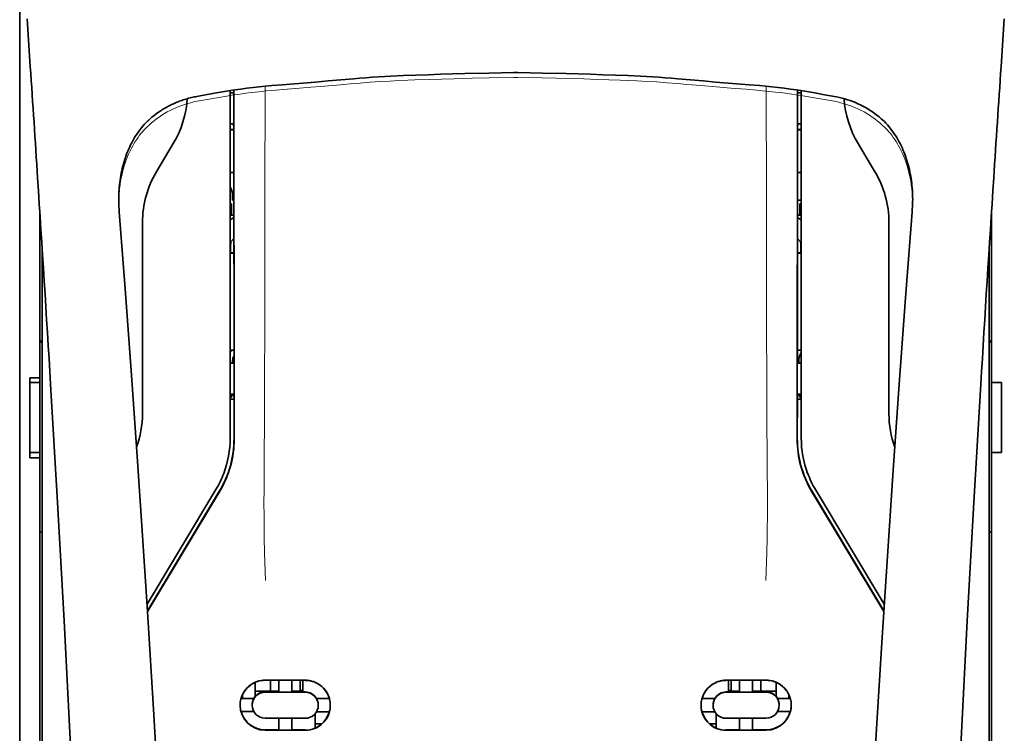
# Model space of a CAD drawing. Units: millimetres. Extents: x -3346 to 13264, y 2871 to 5410.
# Drawn here: x 2175 to 2272, y 4447 to 4518 of the extents above; entities that cross this region are included whole.
import ezdxf

# ---------------------------------------------------------------- set-up
doc = ezdxf.new("R2010")
doc.units = ezdxf.units.MM

msp = doc.modelspace()

# ---------------------------------------------------------------- linework, layer by layer
at = {"color": 5, "lineweight": 13}
for p, q in [((2174.549, 4580.828), (2174.549, 4452.958)), ((2176.782, 4452.284), (2176.782, 4495.069)), ((2270.562, 4452.284), (2270.562, 4495.069))]:
    msp.add_line(p, q, dxfattribs=at)
at = {"color": 5, "lineweight": 35}
for p, q in [((2174.549, 4580.798), (2174.549, 4452.928)), ((2176.782, 4452.271), (2176.782, 4495.069)), ((2270.562, 4452.271), (2270.562, 4495.069))]:
    msp.add_line(p, q, dxfattribs=at)
at = {"color": 5, "lineweight": 35, "ltscale": 0.059712}
msp.add_line((2175.279, 4517.904), (2175.599, 4513.174), dxfattribs=at)
at = {"color": 5, "lineweight": 13, "ltscale": 0.058879}
msp.add_line((2175.283, 4517.816), (2175.599, 4513.152), dxfattribs=at)
at = {"color": 5, "lineweight": 35, "ltscale": 0.059729}
msp.add_line((2272.065, 4517.904), (2271.744, 4513.173), dxfattribs=at)
at = {"color": 5, "lineweight": 13, "ltscale": 0.058896}
msp.add_line((2272.061, 4517.816), (2271.745, 4513.151), dxfattribs=at)
at = {"color": 5, "lineweight": 35, "ltscale": 0.002649}
for p, q in [((2223.653, 4512.58), (2223.442, 4512.578)), ((2223.901, 4512.578), (2223.691, 4512.58))]:
    msp.add_line(p, q, dxfattribs=at)
at = {"color": 5, "lineweight": 13, "ltscale": 0.00257}
for p, q in [((2223.649, 4512.101), (2223.445, 4512.099)), ((2223.898, 4512.099), (2223.694, 4512.101))]:
    msp.add_line(p, q, dxfattribs=at)
at = {"color": 5, "lineweight": 13, "ltscale": 0.000567}
msp.add_line((2223.649, 4512.101), (2223.694, 4512.101), dxfattribs=at)
at = {"color": 5, "lineweight": 35, "ltscale": 0.000484}
msp.add_line((2223.653, 4512.58), (2223.691, 4512.58), dxfattribs=at)
at = {"color": 5, "lineweight": 13, "ltscale": 0.027018}
msp.add_line((2198.862, 4511.223), (2198.862, 4509.078), dxfattribs=at)
at = {"color": 5, "lineweight": 13, "ltscale": 0.027015}
msp.add_line((2248.482, 4511.222), (2248.482, 4509.078), dxfattribs=at)
at = {"color": 5, "lineweight": 35, "ltscale": 0.012912}
msp.add_line((2192.101, 4510.211), (2193.11, 4510.391), dxfattribs=at)
at = {"color": 5, "lineweight": 35, "ltscale": 0.011942}
msp.add_line((2193.11, 4510.391), (2194.043, 4510.558), dxfattribs=at)
at = {"color": 5, "lineweight": 35, "ltscale": 0.433455}
msp.add_line((2195.389, 4510.784), (2195.389, 4476.372), dxfattribs=at)
at = {"color": 5, "lineweight": 13, "ltscale": 0.433329}
msp.add_line((2195.389, 4510.784), (2195.389, 4476.382), dxfattribs=at)
at = {"color": 5, "lineweight": 35, "ltscale": 0.001217}
for p, q in [((2195.486, 4510.585), (2195.389, 4510.585)), ((2251.858, 4510.585), (2251.955, 4510.585)), ((2195.389, 4507.505), (2195.486, 4507.505)), ((2251.955, 4507.505), (2251.858, 4507.505)), ((2195.486, 4483.798), (2195.389, 4483.798)), ((2251.858, 4483.798), (2251.955, 4483.798)), ((2195.389, 4480.711), (2195.486, 4480.711)), ((2251.955, 4480.711), (2251.858, 4480.711))]:
    msp.add_line(p, q, dxfattribs=at)
at = {"color": 5, "lineweight": 35, "ltscale": 0.002631}
for p, q in [((2195.695, 4510.585), (2195.486, 4510.585)), ((2251.649, 4510.585), (2251.858, 4510.585)), ((2195.695, 4483.797), (2195.486, 4483.798)), ((2251.649, 4483.797), (2251.858, 4483.798))]:
    msp.add_line(p, q, dxfattribs=at)
at = {"color": 5, "lineweight": 35, "ltscale": 0.000889}
for p, q in [((2195.76, 4510.611), (2195.695, 4510.585)), ((2251.583, 4510.611), (2251.649, 4510.585))]:
    msp.add_line(p, q, dxfattribs=at)
at = {"color": 5, "lineweight": 35, "ltscale": 0.002888}
msp.add_line((2195.76, 4510.611), (2195.76, 4510.84), dxfattribs=at)
at = {"color": 5, "lineweight": 35, "ltscale": 0.435317}
msp.add_line((2195.793, 4476.282), (2195.774, 4510.842), dxfattribs=at)
at = {"color": 5, "lineweight": 35, "ltscale": 0.435316}
msp.add_line((2251.551, 4476.282), (2251.57, 4510.842), dxfattribs=at)
at = {"color": 5, "lineweight": 35, "ltscale": 0.002887}
msp.add_line((2251.583, 4510.611), (2251.584, 4510.84), dxfattribs=at)
at = {"color": 5, "lineweight": 35, "ltscale": 0.433453}
msp.add_line((2251.955, 4476.372), (2251.955, 4510.784), dxfattribs=at)
at = {"color": 5, "lineweight": 13, "ltscale": 0.433327}
msp.add_line((2251.955, 4476.382), (2251.955, 4510.784), dxfattribs=at)
at = {"color": 5, "lineweight": 35, "ltscale": 0.012414}
msp.add_line((2253.3, 4510.558), (2254.271, 4510.385), dxfattribs=at)
at = {"color": 5, "lineweight": 35, "ltscale": 0.01244}
msp.add_line((2254.271, 4510.385), (2255.243, 4510.211), dxfattribs=at)
at = {"color": 5, "lineweight": 13, "ltscale": 0.012912}
msp.add_line((2192.119, 4509.73), (2193.128, 4509.91), dxfattribs=at)
at = {"color": 5, "lineweight": 13, "ltscale": 0.011966}
msp.add_line((2193.128, 4509.91), (2194.063, 4510.078), dxfattribs=at)
at = {"color": 5, "lineweight": 13, "ltscale": 0.012438}
msp.add_line((2253.28, 4510.077), (2254.252, 4509.904), dxfattribs=at)
at = {"color": 5, "lineweight": 13, "ltscale": 0.01244}
msp.add_line((2254.252, 4509.904), (2255.225, 4509.73), dxfattribs=at)
at = {"color": 5, "lineweight": 35, "ltscale": 0.003832}
msp.add_line((2195.695, 4507.498), (2195.762, 4507.202), dxfattribs=at)
at = {"color": 5, "lineweight": 35, "ltscale": 0.294803}
for p, q in [((2195.775, 4483.797), (2195.762, 4507.202)), ((2251.569, 4483.797), (2251.582, 4507.202))]:
    msp.add_line(p, q, dxfattribs=at)
at = {"color": 5, "lineweight": 35, "ltscale": 0.003831}
msp.add_line((2251.649, 4507.498), (2251.582, 4507.202), dxfattribs=at)
at = {"color": 5, "lineweight": 35, "ltscale": 0.004696}
for p, q in [((2195.389, 4506.948), (2195.762, 4506.947)), ((2251.955, 4506.948), (2251.582, 4506.947))]:
    msp.add_line(p, q, dxfattribs=at)
at = {"color": 5, "lineweight": 35, "ltscale": 0.004697}
for p, q in [((2195.389, 4506.92), (2195.762, 4506.92)), ((2251.955, 4506.92), (2251.582, 4506.92))]:
    msp.add_line(p, q, dxfattribs=at)
at = {"color": 5, "lineweight": 35, "ltscale": 0.040069}
msp.add_line((2188.12, 4502.811), (2189.757, 4505.539), dxfattribs=at)
at = {"color": 5, "lineweight": 35, "ltscale": 0.009106}
msp.add_line((2257.958, 4504.919), (2257.586, 4505.539), dxfattribs=at)
at = {"color": 5, "lineweight": 35, "ltscale": 0.030963}
msp.add_line((2259.224, 4502.811), (2257.958, 4504.919), dxfattribs=at)
at = {"color": 5, "lineweight": 35, "ltscale": 0.004725}
for p, q in [((2195.764, 4502.67), (2195.389, 4502.671)), ((2251.579, 4502.67), (2251.955, 4502.671))]:
    msp.add_line(p, q, dxfattribs=at)
at = {"color": 5, "lineweight": 35, "ltscale": 0.006235}
msp.add_line((2195.638, 4499.925), (2195.638, 4500.42), dxfattribs=at)
at = {"color": 5, "lineweight": 35, "ltscale": 0.000285}
msp.add_line((2184.367, 4499.492), (2184.365, 4499.514), dxfattribs=at)
at = {"color": 5, "lineweight": 35, "ltscale": 0.002692}
msp.add_line((2184.378, 4499.278), (2184.367, 4499.492), dxfattribs=at)
at = {"color": 5, "lineweight": 35, "ltscale": 0.001875}
for p, q in [((2195.389, 4499.578), (2195.538, 4499.578)), ((2251.806, 4499.578), (2251.955, 4499.578)), ((2195.389, 4480.42), (2195.538, 4480.42)), ((2251.806, 4480.42), (2251.955, 4480.42))]:
    msp.add_line(p, q, dxfattribs=at)
at = {"color": 5, "lineweight": 35, "ltscale": 0.013979}
for p, q in [((2195.538, 4498.468), (2195.538, 4499.578)), ((2251.806, 4498.468), (2251.806, 4499.578))]:
    msp.add_line(p, q, dxfattribs=at)
at = {"color": 5, "lineweight": 35, "ltscale": 0.001613}
msp.add_line((2195.638, 4499.925), (2195.766, 4499.925), dxfattribs=at)
at = {"color": 5, "lineweight": 35, "ltscale": 0.004747}
msp.add_line((2251.578, 4499.925), (2251.955, 4499.925), dxfattribs=at)
at = {"color": 5, "lineweight": 35, "ltscale": 0.00268}
msp.add_line((2262.966, 4499.279), (2262.977, 4499.492), dxfattribs=at)
at = {"color": 5, "lineweight": 35, "ltscale": 0.000295}
msp.add_line((2262.977, 4499.492), (2262.978, 4499.515), dxfattribs=at)
at = {"color": 5, "lineweight": 35, "ltscale": 0.209132}
msp.add_line((2176.534, 4498.959), (2176.534, 4482.356), dxfattribs=at)
at = {"color": 5, "lineweight": 35, "ltscale": 0.000412}
for p, q in [((2184.393, 4499.058), (2184.39, 4499.09)), ((2262.951, 4499.058), (2262.953, 4499.09))]:
    msp.add_line(p, q, dxfattribs=at)
at = {"color": 5, "lineweight": 35, "ltscale": 0.003309}
msp.add_line((2184.413, 4498.796), (2184.393, 4499.058), dxfattribs=at)
at = {"color": 5, "lineweight": 13, "ltscale": 0.003276}
msp.add_line((2184.413, 4498.786), (2184.393, 4499.045), dxfattribs=at)
at = {"color": 5, "lineweight": 35, "ltscale": 0.004756}
msp.add_line((2195.767, 4498.468), (2195.389, 4498.468), dxfattribs=at)
at = {"color": 5, "lineweight": 35, "ltscale": 0.004755}
msp.add_line((2251.954, 4498.468), (2251.577, 4498.468), dxfattribs=at)
at = {"color": 5, "lineweight": 35, "ltscale": 0.003318}
msp.add_line((2262.951, 4499.058), (2262.931, 4498.795), dxfattribs=at)
at = {"color": 5, "lineweight": 13, "ltscale": 0.003286}
msp.add_line((2262.951, 4499.045), (2262.931, 4498.785), dxfattribs=at)
at = {"color": 5, "lineweight": 35, "ltscale": 0.215025}
msp.add_line((2270.81, 4498.959), (2270.81, 4481.889), dxfattribs=at)
at = {"color": 5, "lineweight": 35, "ltscale": 0.238184}
for p, q in [((2186.706, 4497.704), (2186.706, 4478.795)), ((2260.638, 4497.704), (2260.638, 4478.795))]:
    msp.add_line(p, q, dxfattribs=at)
at = {"color": 5, "lineweight": 35, "ltscale": 0.000194}
for p, q in [((2195.389, 4497.981), (2195.405, 4497.981)), ((2251.955, 4497.981), (2251.939, 4497.981))]:
    msp.add_line(p, q, dxfattribs=at)
at = {"color": 5, "lineweight": 35, "ltscale": 0.041289}
for p, q in [((2195.405, 4497.981), (2195.399, 4494.703)), ((2251.939, 4497.981), (2251.944, 4494.703))]:
    msp.add_line(p, q, dxfattribs=at)
at = {"color": 5, "lineweight": 35, "ltscale": 0.005544}
for p, q in [((2195.767, 4498.23), (2195.405, 4497.981)), ((2251.577, 4498.23), (2251.939, 4497.981))]:
    msp.add_line(p, q, dxfattribs=at)
at = {"color": 5, "lineweight": 35, "ltscale": 0.0062}
msp.add_line((2260.638, 4498.197), (2260.638, 4497.704), dxfattribs=at)
at = {"color": 5, "lineweight": 35, "ltscale": 0.002653}
for p, q in [((2176.683, 4496.63), (2176.534, 4496.481)), ((2270.661, 4496.63), (2270.81, 4496.481))]:
    msp.add_line(p, q, dxfattribs=at)
at = {"color": 5, "lineweight": 35, "ltscale": 0.005705}
for p, q in [((2195.768, 4496.128), (2195.453, 4495.803)), ((2251.576, 4496.128), (2251.89, 4495.803))]:
    msp.add_line(p, q, dxfattribs=at)
at = {"color": 5, "lineweight": 35, "ltscale": 0.000618}
for p, q in [((2195.44, 4494.73), (2195.399, 4494.703)), ((2251.904, 4494.73), (2251.944, 4494.703))]:
    msp.add_line(p, q, dxfattribs=at)
at = {"color": 5, "lineweight": 35, "ltscale": 0.004654}
for p, q in [((2195.769, 4494.702), (2195.399, 4494.703)), ((2251.575, 4494.702), (2251.944, 4494.703))]:
    msp.add_line(p, q, dxfattribs=at)
at = {"color": 5, "lineweight": 35, "ltscale": 0.007536}
for p, q in [((2195.441, 4495.329), (2195.44, 4494.73)), ((2251.903, 4495.329), (2251.904, 4494.73))]:
    msp.add_line(p, q, dxfattribs=at)
at = {"color": 5, "lineweight": 35, "ltscale": 0.004145}
for p, q in [((2195.769, 4494.73), (2195.44, 4494.73)), ((2251.575, 4494.73), (2251.904, 4494.73))]:
    msp.add_line(p, q, dxfattribs=at)
at = {"color": 5, "lineweight": 35, "ltscale": 0.004419}
for p, q in [((2176.782, 4485.813), (2176.534, 4486.061)), ((2270.562, 4485.813), (2270.81, 4486.061))]:
    msp.add_line(p, q, dxfattribs=at)
at = {"color": 5, "lineweight": 35, "ltscale": 0.004847}
for p, q in [((2195.774, 4485.067), (2195.389, 4485.068)), ((2251.57, 4485.067), (2251.955, 4485.068))]:
    msp.add_line(p, q, dxfattribs=at)
at = {"color": 5, "lineweight": 35, "ltscale": 0.002956}
for p, q in [((2195.638, 4483.797), (2195.638, 4484.032)), ((2251.706, 4483.797), (2251.706, 4484.032))]:
    msp.add_line(p, q, dxfattribs=at)
at = {"color": 5, "lineweight": 35, "ltscale": 0.001011}
for p, q in [((2195.775, 4483.797), (2195.695, 4483.797)), ((2251.569, 4483.797), (2251.649, 4483.797))]:
    msp.add_line(p, q, dxfattribs=at)
at = {"color": 5, "lineweight": 35, "ltscale": 0.0125}
for p, q in [((2175.542, 4482.356), (2176.534, 4482.356)), ((2175.542, 4481.889), (2176.534, 4481.889)), ((2270.81, 4481.889), (2271.802, 4481.889)), ((2176.534, 4474.942), (2175.542, 4474.942)), ((2176.534, 4474.414), (2175.542, 4474.414)), ((2270.81, 4474.942), (2271.802, 4474.942))]:
    msp.add_line(p, q, dxfattribs=at)
at = {"color": 5, "lineweight": 35, "ltscale": 0.005893}
for p, q in [((2175.542, 4481.889), (2175.542, 4482.356)), ((2176.534, 4482.356), (2176.534, 4481.889))]:
    msp.add_line(p, q, dxfattribs=at)
at = {"color": 5, "lineweight": 35, "ltscale": 0.0875}
for p, q in [((2175.542, 4474.942), (2175.542, 4481.889)), ((2271.802, 4474.942), (2271.802, 4481.889))]:
    msp.add_line(p, q, dxfattribs=at)
at = {"color": 5, "lineweight": 35, "ltscale": 0.08854}
msp.add_line((2176.534, 4481.889), (2176.534, 4474.859), dxfattribs=at)
at = {"color": 5, "lineweight": 35, "ltscale": 0.087501}
msp.add_line((2270.81, 4474.942), (2270.81, 4481.889), dxfattribs=at)
at = {"color": 5, "lineweight": 35, "ltscale": 0.004881}
for p, q in [((2195.389, 4480.227), (2195.777, 4480.227)), ((2251.567, 4480.227), (2251.955, 4480.227))]:
    msp.add_line(p, q, dxfattribs=at)
at = {"color": 5, "lineweight": 35, "ltscale": 0.003671}
for p, q in [((2195.538, 4480.42), (2195.538, 4480.711)), ((2251.806, 4480.42), (2251.806, 4480.711))]:
    msp.add_line(p, q, dxfattribs=at)
at = {"color": 5, "lineweight": 35, "ltscale": 0.004263}
msp.add_line((2195.695, 4480.705), (2195.777, 4480.377), dxfattribs=at)
at = {"color": 5, "lineweight": 35, "ltscale": 0.051167}
for p, q in [((2195.779, 4476.314), (2195.777, 4480.377)), ((2251.565, 4476.314), (2251.567, 4480.377))]:
    msp.add_line(p, q, dxfattribs=at)
at = {"color": 5, "lineweight": 35, "ltscale": 0.004262}
msp.add_line((2251.649, 4480.705), (2251.567, 4480.377), dxfattribs=at)
at = {"color": 5, "lineweight": 35, "ltscale": 0.006653}
for p, q in [((2175.542, 4474.942), (2175.542, 4474.414)), ((2176.534, 4474.414), (2176.534, 4474.942))]:
    msp.add_line(p, q, dxfattribs=at)
at = {"color": 5, "lineweight": 35, "ltscale": 0.270264}
msp.add_line((2176.534, 4474.414), (2176.534, 4452.958), dxfattribs=at)
at = {"color": 5, "lineweight": 35, "ltscale": 0.276917}
msp.add_line((2270.81, 4474.942), (2270.81, 4452.958), dxfattribs=at)
at = {"color": 5, "lineweight": 13, "ltscale": 0.000337}
msp.add_line((2195.389, 4473.621), (2195.389, 4473.647), dxfattribs=at)
at = {"color": 5, "lineweight": 13, "ltscale": 0.000344}
msp.add_line((2251.955, 4473.62), (2251.955, 4473.647), dxfattribs=at)
at = {"color": 5, "lineweight": 35, "ltscale": 0.166604}
for p, q in [((2193.975, 4471.264), (2187.168, 4459.924)), ((2260.176, 4459.924), (2253.369, 4471.264))]:
    msp.add_line(p, q, dxfattribs=at)
at = {"color": 5, "lineweight": 13, "ltscale": 0.166577}
for p, q in [((2193.974, 4471.259), (2187.168, 4459.92)), ((2260.176, 4459.92), (2253.37, 4471.259))]:
    msp.add_line(p, q, dxfattribs=at)
at = {"color": 5, "lineweight": 35, "ltscale": 0.174762}
for p, q in [((2194.352, 4471.155), (2187.21, 4459.26)), ((2252.992, 4471.155), (2260.134, 4459.26))]:
    msp.add_line(p, q, dxfattribs=at)
at = {"color": 5, "lineweight": 35, "ltscale": 0.175029}
for p, q in [((2194.366, 4471.124), (2187.213, 4459.21)), ((2252.978, 4471.124), (2260.131, 4459.21))]:
    msp.add_line(p, q, dxfattribs=at)
at = {"color": 5, "lineweight": 35, "ltscale": 0.003125}
for p, q in [((2176.534, 4467.053), (2176.782, 4467.053)), ((2270.562, 4467.053), (2270.81, 4467.053)), ((2202.584, 4451.356), (2202.336, 4451.356)), ((2245.008, 4451.356), (2244.76, 4451.356))]:
    msp.add_line(p, q, dxfattribs=at)
at = {"color": 5, "lineweight": 13, "ltscale": 0.142362}
msp.add_line((2174.549, 4441.655), (2174.549, 4452.958), dxfattribs=at)
at = {"color": 5, "lineweight": 35, "ltscale": 0.138616}
msp.add_line((2174.549, 4452.928), (2174.549, 4441.923), dxfattribs=at)
at = {"color": 5, "lineweight": 35, "ltscale": 0.142362}
for p, q in [((2176.534, 4452.958), (2176.534, 4441.655)), ((2270.81, 4441.655), (2270.81, 4452.958))]:
    msp.add_line(p, q, dxfattribs=at)
at = {"color": 5, "lineweight": 13, "ltscale": 0.196584}
for p, q in [((2176.782, 4436.678), (2176.782, 4452.284)), ((2270.562, 4436.678), (2270.562, 4452.284))]:
    msp.add_line(p, q, dxfattribs=at)
at = {"color": 5, "lineweight": 35, "ltscale": 0.194391}
for p, q in [((2176.782, 4436.839), (2176.782, 4452.271)), ((2270.562, 4436.839), (2270.562, 4452.271))]:
    msp.add_line(p, q, dxfattribs=at)
at = {"color": 5, "lineweight": 35, "ltscale": 0.01736}
msp.add_line((2197.87, 4450.797), (2197.87, 4452.176), dxfattribs=at)
at = {"color": 5, "lineweight": 35, "ltscale": 0.05}
for p, q in [((2198.863, 4452.392), (2202.832, 4452.386)), ((2248.481, 4452.392), (2244.512, 4452.386)), ((2202.832, 4451.194), (2198.863, 4451.2)), ((2244.512, 4451.194), (2248.481, 4451.2)), ((2198.863, 4448.622), (2202.832, 4448.616)), ((2248.481, 4448.622), (2244.512, 4448.616)), ((2198.863, 4447.435), (2202.832, 4447.428)), ((2248.481, 4447.435), (2244.512, 4447.428))]:
    msp.add_line(p, q, dxfattribs=at)
at = {"color": 5, "lineweight": 35, "ltscale": 0.016867}
for p, q in [((2198.863, 4452.381), (2200.202, 4452.379)), ((2248.481, 4452.381), (2247.142, 4452.379))]:
    msp.add_line(p, q, dxfattribs=at)
at = {"color": 5, "lineweight": 35, "ltscale": 0.013689}
for p, q in [((2199.379, 4452.38), (2199.379, 4451.294)), ((2247.965, 4452.38), (2247.965, 4451.294))]:
    msp.add_line(p, q, dxfattribs=at)
at = {"color": 5, "lineweight": 35, "ltscale": 0.005738}
for p, q in [((2200.202, 4452.39), (2200.202, 4451.934)), ((2247.141, 4452.39), (2247.141, 4451.934))]:
    msp.add_line(p, q, dxfattribs=at)
at = {"color": 5, "lineweight": 35, "ltscale": 0.009099}
for p, q in [((2200.202, 4451.212), (2200.202, 4451.934)), ((2201.492, 4451.21), (2201.492, 4451.932)), ((2245.851, 4451.21), (2245.851, 4451.932)), ((2247.141, 4451.212), (2247.141, 4451.934))]:
    msp.add_line(p, q, dxfattribs=at)
at = {"color": 5, "lineweight": 35, "ltscale": 0.005739}
for p, q in [((2201.492, 4452.388), (2201.492, 4451.932)), ((2245.851, 4452.388), (2245.851, 4451.932))]:
    msp.add_line(p, q, dxfattribs=at)
at = {"color": 5, "lineweight": 35, "ltscale": 0.016883}
for p, q in [((2201.492, 4452.377), (2202.832, 4452.375)), ((2245.852, 4452.377), (2244.512, 4452.375))]:
    msp.add_line(p, q, dxfattribs=at)
at = {"color": 5, "lineweight": 35, "ltscale": 0.01363}
for p, q in [((2202.336, 4452.376), (2202.336, 4451.294)), ((2245.008, 4452.376), (2245.008, 4451.294))]:
    msp.add_line(p, q, dxfattribs=at)
at = {"color": 5, "lineweight": 35, "ltscale": 0.014525}
for p, q in [((2202.584, 4452.375), (2202.584, 4451.222)), ((2244.76, 4452.375), (2244.76, 4451.222))]:
    msp.add_line(p, q, dxfattribs=at)
at = {"color": 5, "lineweight": 35, "ltscale": 0.006858}
msp.add_line((2249.474, 4451.631), (2249.474, 4452.176), dxfattribs=at)
at = {"color": 5, "lineweight": 35, "ltscale": 0.007621}
msp.add_line((2249.474, 4451.631), (2249.474, 4451.026), dxfattribs=at)
at = {"color": 5, "lineweight": 35, "ltscale": 0.005011}
for p, q in [((2196.63, 4450.587), (2196.63, 4450.985)), ((2250.714, 4450.587), (2250.714, 4450.985))]:
    msp.add_line(p, q, dxfattribs=at)
at = {"color": 5, "lineweight": 35, "ltscale": 0.00625}
for p, q in [((2197.87, 4451.294), (2198.366, 4451.294)), ((2248.977, 4451.294), (2249.474, 4451.294))]:
    msp.add_line(p, q, dxfattribs=at)
at = {"color": 5, "lineweight": 35, "ltscale": 0.000416}
msp.add_line((2197.87, 4450.797), (2197.871, 4450.764), dxfattribs=at)
at = {"color": 5, "lineweight": 35, "ltscale": 0.012758}
for p, q in [((2199.379, 4451.294), (2198.366, 4451.294)), ((2248.977, 4451.294), (2247.965, 4451.294))]:
    msp.add_line(p, q, dxfattribs=at)
at = {"color": 5, "lineweight": 35, "ltscale": 0.016875}
for p, q in [((2200.202, 4451.226), (2198.863, 4451.228)), ((2202.832, 4451.222), (2201.492, 4451.224)), ((2244.512, 4451.222), (2245.851, 4451.224)), ((2247.141, 4451.226), (2248.481, 4451.228)), ((2198.863, 4447.463), (2200.202, 4447.461)), ((2201.492, 4447.459), (2202.832, 4447.457)), ((2245.851, 4447.459), (2244.512, 4447.457)), ((2248.481, 4447.463), (2247.141, 4447.461))]:
    msp.add_line(p, q, dxfattribs=at)
at = {"color": 5, "lineweight": 35, "ltscale": 0.010366}
msp.add_line((2199.379, 4451.294), (2200.202, 4451.294), dxfattribs=at)
at = {"color": 5, "lineweight": 35, "ltscale": 0.01625}
for p, q in [((2201.492, 4451.21), (2200.202, 4451.212)), ((2245.851, 4451.21), (2247.141, 4451.212)), ((2200.202, 4447.446), (2201.492, 4447.444)), ((2247.141, 4447.446), (2245.851, 4447.444))]:
    msp.add_line(p, q, dxfattribs=at)
at = {"color": 5, "lineweight": 35, "ltscale": 0.010626}
msp.add_line((2201.492, 4451.294), (2202.336, 4451.294), dxfattribs=at)
at = {"color": 5, "lineweight": 35, "ltscale": 0.010624}
msp.add_line((2245.851, 4451.294), (2245.008, 4451.294), dxfattribs=at)
at = {"color": 5, "lineweight": 35, "ltscale": 0.010368}
msp.add_line((2247.965, 4451.294), (2247.141, 4451.294), dxfattribs=at)
at = {"color": 5, "lineweight": 35, "ltscale": 0.003303}
msp.add_line((2249.474, 4450.764), (2249.474, 4451.026), dxfattribs=at)
at = {"color": 5, "lineweight": 35, "ltscale": 0.016102}
for p, q in [((2196.467, 4450.587), (2197.745, 4450.585)), ((2196.467, 4450.574), (2197.745, 4450.571)), ((2196.467, 4449.285), (2197.745, 4449.282))]:
    msp.add_line(p, q, dxfattribs=at)
at = {"color": 5, "lineweight": 35, "ltscale": 0.000175}
for p, q in [((2197.572, 4449.927), (2197.572, 4449.913)), ((2197.745, 4450.585), (2197.745, 4450.571)), ((2203.949, 4450.575), (2203.949, 4450.561)), ((2243.394, 4450.575), (2243.394, 4450.561)), ((2249.598, 4450.585), (2249.598, 4450.571)), ((2249.771, 4449.913), (2249.771, 4449.927))]:
    msp.add_line(p, q, dxfattribs=at)
at = {"color": 5, "lineweight": 35, "ltscale": 0.016103}
for p, q in [((2203.949, 4450.575), (2205.228, 4450.574)), ((2203.949, 4450.561), (2205.228, 4450.56)), ((2243.394, 4450.575), (2242.116, 4450.574)), ((2243.394, 4450.561), (2242.116, 4450.56)), ((2250.877, 4450.587), (2249.598, 4450.585)), ((2250.877, 4450.574), (2249.598, 4450.571)), ((2205.228, 4449.271), (2203.949, 4449.272)), ((2242.116, 4449.271), (2243.394, 4449.272)), ((2250.877, 4449.285), (2249.598, 4449.282))]:
    msp.add_line(p, q, dxfattribs=at)
at = {"color": 5, "lineweight": 35, "ltscale": 0.000179}
for p, q in [((2204.122, 4449.917), (2204.122, 4449.903)), ((2243.222, 4449.903), (2243.222, 4449.917))]:
    msp.add_line(p, q, dxfattribs=at)
at = {"color": 5, "lineweight": 35, "ltscale": 0.000715}
msp.add_line((2203.824, 4449.007), (2203.768, 4449.017), dxfattribs=at)
at = {"color": 5, "lineweight": 35, "ltscale": 0.016952}
for p, q in [((2203.824, 4449.007), (2203.824, 4447.662)), ((2243.519, 4449.007), (2243.519, 4447.662))]:
    msp.add_line(p, q, dxfattribs=at)
at = {"color": 5, "lineweight": 35, "ltscale": 0.000713}
msp.add_line((2243.575, 4449.017), (2243.519, 4449.007), dxfattribs=at)
at = {"color": 5, "lineweight": 35, "ltscale": 0.014785}
for p, q in [((2200.202, 4448.62), (2200.202, 4447.446)), ((2201.492, 4448.618), (2201.492, 4447.444)), ((2245.851, 4448.618), (2245.851, 4447.444)), ((2247.141, 4448.62), (2247.141, 4447.446))]:
    msp.add_line(p, q, dxfattribs=at)
at = {"color": 5, "lineweight": 35, "ltscale": 0.005124}
msp.add_line((2203.824, 4448.068), (2203.824, 4447.662), dxfattribs=at)
at = {"color": 5, "lineweight": 35, "ltscale": 0.008229}
msp.add_line((2204.478, 4448.068), (2203.824, 4448.068), dxfattribs=at)
at = {"color": 5, "lineweight": 35, "ltscale": 0.008109}
msp.add_line((2243.519, 4448.068), (2242.876, 4448.068), dxfattribs=at)
at = {"color": 5, "lineweight": 35}
for points in [[(2194.043, 4510.558), (2194.643, 4510.663), (2195.245, 4510.761), (2195.848, 4510.853), (2196.452, 4510.939), (2197.059, 4511.019), (2197.667, 4511.094), (2198.279, 4511.162), (2198.891, 4511.225), (2199.507, 4511.284), (2200.535, 4511.374), (2201.36, 4511.441), (2202.603, 4511.539), (2203.849, 4511.639), (2205.096, 4511.746), (2206.35, 4511.856), (2207.602, 4511.965), (2208.223, 4512.016), (2208.845, 4512.064), (2209.464, 4512.109), (2210.084, 4512.15), (2210.701, 4512.187), (2211.317, 4512.221), (2211.932, 4512.251), (2212.547, 4512.279), (2213.778, 4512.327), (2215.016, 4512.368), (2216.24, 4512.405), (2218.646, 4512.47), (2220.997, 4512.525), (2223.442, 4512.578)], [(2223.901, 4512.578), (2226.338, 4512.526), (2228.685, 4512.47), (2231.079, 4512.406), (2232.317, 4512.368), (2233.556, 4512.327), (2234.789, 4512.279), (2235.405, 4512.251), (2236.02, 4512.221), (2236.637, 4512.187), (2237.253, 4512.15), (2237.872, 4512.109), (2238.49, 4512.065), (2239.11, 4512.017), (2239.73, 4511.966), (2240.977, 4511.858), (2242.227, 4511.747), (2243.475, 4511.641), (2244.722, 4511.54), (2245.968, 4511.442), (2246.795, 4511.375), (2247.826, 4511.285), (2248.443, 4511.226), (2249.056, 4511.163), (2249.669, 4511.094), (2250.278, 4511.02), (2250.887, 4510.94), (2251.492, 4510.854), (2252.096, 4510.761), (2252.699, 4510.663), (2253.3, 4510.558)], [(2192.101, 4510.211), (2191.963, 4510.186), (2191.826, 4510.158), (2191.69, 4510.129), (2191.554, 4510.098), (2191.418, 4510.064), (2191.283, 4510.029), (2191.149, 4509.992), (2191.016, 4509.954), (2190.883, 4509.913), (2190.751, 4509.87), (2190.619, 4509.826), (2190.488, 4509.779), (2190.359, 4509.731), (2190.23, 4509.681), (2190.101, 4509.63), (2189.974, 4509.576), (2189.847, 4509.521), (2189.722, 4509.464), (2189.597, 4509.405), (2189.474, 4509.344), (2189.351, 4509.282), (2189.229, 4509.218), (2189.108, 4509.152), (2188.989, 4509.085), (2188.87, 4509.016), (2188.753, 4508.945), (2188.636, 4508.873), (2188.521, 4508.799), (2188.294, 4508.646), (2188.072, 4508.486), (2187.855, 4508.321), (2187.642, 4508.149), (2187.479, 4508.01)], [(2259.864, 4508.01), (2259.656, 4508.187), (2259.443, 4508.357), (2259.225, 4508.521), (2259.002, 4508.679), (2258.774, 4508.83), (2258.541, 4508.975), (2258.304, 4509.114), (2258.063, 4509.245), (2257.818, 4509.37), (2257.569, 4509.488), (2257.316, 4509.599), (2257.06, 4509.703), (2256.801, 4509.799), (2256.538, 4509.888), (2256.273, 4509.97), (2256.005, 4510.044), (2255.734, 4510.111), (2255.461, 4510.17), (2255.243, 4510.211)], [(2187.479, 4508.01), (2187.323, 4507.87), (2187.171, 4507.725), (2187.022, 4507.573), (2186.877, 4507.418), (2186.735, 4507.256), (2186.598, 4507.091), (2186.464, 4506.92), (2186.334, 4506.746), (2186.208, 4506.567), (2186.086, 4506.385), (2185.968, 4506.199), (2185.855, 4506.009), (2185.746, 4505.816), (2185.641, 4505.62), (2185.539, 4505.42), (2185.443, 4505.218), (2185.35, 4505.013), (2185.262, 4504.806), (2185.177, 4504.596), (2185.097, 4504.383), (2185.021, 4504.168), (2184.949, 4503.952), (2184.881, 4503.733), (2184.817, 4503.512), (2184.758, 4503.29), (2184.702, 4503.065), (2184.65, 4502.839), (2184.603, 4502.612), (2184.56, 4502.382), (2184.52, 4502.152), (2184.485, 4501.92), (2184.454, 4501.687), (2184.427, 4501.452), (2184.404, 4501.217), (2184.386, 4500.98), (2184.371, 4500.743), (2184.361, 4500.505), (2184.355, 4500.265), (2184.354, 4500.026), (2184.357, 4499.785)], [(2195.486, 4507.505), (2195.56, 4507.505), (2195.63, 4507.504), (2195.682, 4507.501), (2195.693, 4507.499), (2195.694, 4507.499), (2195.694, 4507.498), (2195.695, 4507.498), (2195.695, 4507.498)], [(2251.858, 4507.505), (2251.783, 4507.505), (2251.713, 4507.504), (2251.661, 4507.501), (2251.651, 4507.499), (2251.65, 4507.499), (2251.649, 4507.498), (2251.649, 4507.498), (2251.649, 4507.498)], [(2259.864, 4508.01), (2260.026, 4507.865), (2260.183, 4507.715), (2260.336, 4507.558), (2260.485, 4507.397), (2260.631, 4507.23), (2260.771, 4507.059), (2260.908, 4506.884), (2261.04, 4506.704), (2261.168, 4506.52), (2261.291, 4506.333), (2261.41, 4506.142), (2261.524, 4505.948), (2261.634, 4505.75), (2261.739, 4505.55), (2261.84, 4505.347), (2261.936, 4505.141), (2262.028, 4504.933), (2262.116, 4504.723), (2262.199, 4504.511), (2262.278, 4504.298), (2262.352, 4504.082), (2262.422, 4503.865), (2262.488, 4503.646), (2262.55, 4503.425), (2262.608, 4503.204), (2262.661, 4502.981), (2262.711, 4502.757), (2262.756, 4502.532), (2262.798, 4502.307), (2262.835, 4502.08), (2262.868, 4501.853), (2262.897, 4501.625), (2262.922, 4501.396), (2262.944, 4501.167), (2262.961, 4500.937), (2262.974, 4500.707), (2262.983, 4500.477), (2262.989, 4500.246), (2262.99, 4500.016), (2262.987, 4499.785)], [(2190.917, 4327.726), (2190.977, 4331.515), (2191.076, 4340.629), (2191.111, 4349.742), (2191.084, 4358.855), (2190.994, 4367.971), (2190.844, 4377.091), (2190.649, 4385.658), (2190.404, 4394.226), (2190.111, 4402.797), (2189.774, 4411.367), (2189.396, 4419.936), (2188.979, 4428.504), (2188.436, 4438.734), (2187.846, 4448.959), (2187.215, 4459.181), (2186.66, 4467.692), (2186.225, 4474.095), (2185.623, 4482.62), (2184.996, 4491.157), (2184.413, 4498.796)], [(2262.931, 4498.795), (2262.28, 4490.256), (2261.656, 4481.718), (2261.057, 4473.198), (2260.484, 4464.669), (2259.935, 4456.12), (2259.415, 4447.568), (2259.038, 4441.057), (2258.68, 4434.544), (2258.35, 4428.214), (2258.039, 4421.884), (2257.652, 4413.317), (2257.305, 4404.75), (2257.003, 4396.181), (2256.747, 4387.612), (2256.54, 4379.043), (2256.385, 4370.483), (2256.283, 4361.927), (2256.236, 4353.374), (2256.244, 4344.822), (2256.307, 4336.274), (2256.426, 4327.726)], [(2195.453, 4495.803), (2195.453, 4495.802), (2195.452, 4495.799), (2195.45, 4495.776), (2195.446, 4495.708), (2195.442, 4495.471), (2195.441, 4495.329)], [(2251.89, 4495.803), (2251.891, 4495.802), (2251.892, 4495.799), (2251.894, 4495.776), (2251.898, 4495.708), (2251.902, 4495.471), (2251.903, 4495.329)], [(2177.607, 4481.706), (2178.294, 4469.987), (2178.941, 4458.266), (2179.349, 4450.451), (2179.735, 4442.635), (2180.272, 4430.918), (2180.683, 4420.966), (2180.911, 4414.927), (2181.109, 4409.262), (2181.292, 4403.594), (2181.517, 4395.798), (2181.71, 4388.005), (2181.87, 4380.221), (2181.995, 4372.438), (2182.103, 4362.72), (2182.156, 4353.004), (2182.152, 4343.285), (2182.091, 4333.56), (2182.002, 4325.787)], [(2269.736, 4481.705), (2269.05, 4469.986), (2268.402, 4458.266), (2267.995, 4450.451), (2267.608, 4442.635), (2267.072, 4430.918), (2266.661, 4420.966), (2266.433, 4414.927), (2266.235, 4409.262), (2266.052, 4403.594), (2265.827, 4395.797), (2265.634, 4388.004), (2265.474, 4380.22), (2265.348, 4372.437), (2265.241, 4362.72), (2265.188, 4353.004), (2265.192, 4343.285), (2265.252, 4333.56), (2265.342, 4325.787)]]:
    msp.add_lwpolyline(points, dxfattribs=at)
at = {"color": 5, "lineweight": 13}
for points in [[(2194.063, 4510.078), (2195.07, 4510.243), (2195.588, 4510.325), (2196.37, 4510.443), (2196.946, 4510.523), (2197.511, 4510.595), (2198.241, 4510.678), (2198.973, 4510.753), (2199.463, 4510.8), (2199.953, 4510.844), (2200.606, 4510.899), (2201.91, 4511.003), (2203.378, 4511.121), (2204.345, 4511.201), (2206.314, 4511.373), (2207.617, 4511.486), (2208.28, 4511.54), (2209.252, 4511.614), (2210.25, 4511.681), (2211.23, 4511.737), (2212.109, 4511.78), (2212.986, 4511.818), (2213.696, 4511.845), (2215.145, 4511.893), (2216.334, 4511.929), (2217.576, 4511.963), (2219.353, 4512.008), (2221.045, 4512.048), (2223.445, 4512.099)], [(2223.898, 4512.099), (2226.255, 4512.049), (2229.112, 4511.98), (2230.419, 4511.945), (2231.756, 4511.907), (2232.895, 4511.87), (2234.014, 4511.831), (2234.842, 4511.797), (2235.672, 4511.759), (2236.654, 4511.707), (2237.65, 4511.645), (2238.631, 4511.574), (2239.719, 4511.486), (2240.59, 4511.411), (2242.058, 4511.282), (2243.526, 4511.157), (2244.995, 4511.038), (2246.464, 4510.921), (2247.545, 4510.83), (2248.085, 4510.781), (2248.741, 4510.716), (2249.396, 4510.646), (2249.887, 4510.588), (2250.373, 4510.526), (2251.017, 4510.437), (2251.445, 4510.373), (2252.31, 4510.237), (2253.28, 4510.077)], [(2198.862, 4509.077), (2198.843, 4502.449), (2198.835, 4495.82), (2198.828, 4489.953), (2198.823, 4486.917), (2198.81, 4482.563), (2198.794, 4479.442), (2198.757, 4473.2), (2198.746, 4471.115), (2198.744, 4470.092), (2198.747, 4468.519), (2198.756, 4467.501), (2198.772, 4466.457), (2198.803, 4465.036), (2198.828, 4464.094), (2198.881, 4462.267)], [(2248.482, 4509.077), (2248.5, 4502.449), (2248.509, 4495.82), (2248.515, 4489.953), (2248.52, 4486.917), (2248.534, 4482.563), (2248.549, 4479.442), (2248.586, 4473.2), (2248.597, 4471.115), (2248.6, 4470.092), (2248.597, 4468.519), (2248.588, 4467.501), (2248.572, 4466.457), (2248.541, 4465.036), (2248.516, 4464.094), (2248.463, 4462.267)], [(2187.615, 4507.599), (2187.427, 4507.433), (2187.332, 4507.348), (2187.19, 4507.216), (2187.087, 4507.117), (2186.989, 4507.018), (2186.841, 4506.86), (2186.699, 4506.698), (2186.562, 4506.532), (2186.428, 4506.361), (2186.279, 4506.16), (2186.137, 4505.956), (2186.001, 4505.747), (2185.87, 4505.535), (2185.746, 4505.319), (2185.627, 4505.099), (2185.513, 4504.876), (2185.419, 4504.679), (2185.329, 4504.479), (2185.243, 4504.277), (2185.162, 4504.073), (2185.11, 4503.936), (2185.059, 4503.798), (2184.964, 4503.521), (2184.877, 4503.24), (2184.797, 4502.959), (2184.724, 4502.676), (2184.658, 4502.391), (2184.601, 4502.11), (2184.548, 4501.822), (2184.502, 4501.527), (2184.462, 4501.231), (2184.446, 4501.084), (2184.431, 4500.939), (2184.419, 4500.796), (2184.408, 4500.654), (2184.393, 4500.364), (2184.385, 4500.17), (2184.374, 4499.783)], [(2259.729, 4507.599), (2259.916, 4507.433), (2260.012, 4507.347), (2260.153, 4507.216), (2260.256, 4507.117), (2260.355, 4507.018), (2260.503, 4506.86), (2260.645, 4506.698), (2260.782, 4506.532), (2260.916, 4506.361), (2261.064, 4506.16), (2261.207, 4505.956), (2261.343, 4505.747), (2261.473, 4505.535), (2261.598, 4505.319), (2261.717, 4505.099), (2261.83, 4504.876), (2261.925, 4504.678), (2262.015, 4504.479), (2262.1, 4504.277), (2262.182, 4504.073), (2262.234, 4503.936), (2262.284, 4503.798), (2262.379, 4503.521), (2262.467, 4503.241), (2262.547, 4502.959), (2262.62, 4502.676), (2262.686, 4502.391), (2262.743, 4502.11), (2262.795, 4501.821), (2262.842, 4501.527), (2262.881, 4501.231), (2262.898, 4501.085), (2262.913, 4500.94), (2262.925, 4500.796), (2262.936, 4500.654), (2262.951, 4500.364), (2262.959, 4500.17), (2262.969, 4499.783)], [(2190.917, 4327.681), (2191.018, 4335.521), (2191.06, 4339.479), (2191.102, 4345.344), (2191.109, 4353.819), (2191.056, 4362.419), (2190.95, 4371.021), (2190.794, 4379.499), (2190.678, 4384.507), (2190.544, 4389.514), (2190.386, 4394.784), (2190.21, 4400.052), (2189.817, 4410.324), (2189.365, 4420.594), (2188.858, 4430.864), (2188.236, 4442.282), (2187.56, 4453.665), (2186.833, 4465.076), (2186.258, 4473.626), (2185.654, 4482.174), (2185.248, 4487.712), (2184.413, 4498.786)], [(2262.931, 4498.785), (2262.043, 4487.006), (2261.615, 4481.15), (2260.826, 4469.812), (2260.073, 4458.291), (2259.379, 4446.947), (2259.007, 4440.489), (2258.652, 4434.029), (2258.322, 4427.655), (2258.011, 4421.28), (2257.627, 4412.721), (2257.283, 4404.159), (2256.984, 4395.597), (2256.73, 4387.002), (2256.528, 4378.471), (2256.378, 4369.939), (2256.278, 4361.343), (2256.241, 4355.636), (2256.23, 4349.93), (2256.247, 4344.223), (2256.275, 4340.426), (2256.359, 4332.822), (2256.427, 4327.681)], [(2177.608, 4481.677), (2178.297, 4469.88), (2178.624, 4464.099), (2179.103, 4455.196), (2179.631, 4444.771), (2180.116, 4434.415), (2180.561, 4423.986), (2180.795, 4418.013), (2181.013, 4412.044), (2181.206, 4406.305), (2181.382, 4400.57), (2181.595, 4392.772), (2181.776, 4384.965), (2181.923, 4377.147), (2182.035, 4369.342), (2182.112, 4361.538), (2182.154, 4353.737), (2182.16, 4345.938), (2182.118, 4337.28), (2182.052, 4330.355), (2182.001, 4325.664)], [(2269.736, 4481.676), (2269.046, 4469.879), (2268.72, 4464.098), (2268.24, 4455.195), (2267.713, 4444.77), (2267.228, 4434.415), (2266.782, 4423.986), (2266.548, 4418.012), (2266.331, 4412.043), (2266.138, 4406.305), (2265.961, 4400.569), (2265.749, 4392.771), (2265.568, 4384.964), (2265.421, 4377.147), (2265.309, 4369.342), (2265.232, 4361.537), (2265.189, 4353.737), (2265.183, 4345.938), (2265.226, 4337.279), (2265.291, 4330.355), (2265.343, 4325.664)]]:
    msp.add_lwpolyline(points, dxfattribs=at)
for centre, radius, start, end in [((-2489.217, 4199.208), 4675.368, 3.714738, 3.850224), ((6936.563, 4199.208), 4675.37, 176.149786, 176.285243), ((2193.836, 4500.271), 9.613, 100.28657, 130.32797), ((2253.508, 4500.271), 9.613, 49.67364, 79.71438), ((-2100.542, 4224.094), 4285.897, 3.44557, 3.719402), ((6549.198, 4224.012), 4287.212, 176.280625, 176.554393), ((2196.931, 4499.731), 12.557, 179.76386, 183.13121), ((2250.412, 4499.731), 12.557, 356.86881, 0.23629), ((2185.466, 4476.365), 9.923, 329.02641, 0.09394), ((2261.881, 4476.367), 9.927, 179.91232, 210.9675)]:
    msp.add_arc(centre, radius, start, end, dxfattribs=at)
at = {"color": 5, "lineweight": 35}
for centre, radius, start, end in [((-2497.404, 4198.699), 4683.573, 3.71466, 3.849975), ((6944.748, 4198.699), 4683.573, 176.150046, 176.285325), ((2181.251, 4510.643), 9.92, 329.03313, 356.24103), ((2266.092, 4510.643), 9.92, 183.7595, 210.96687), ((2196.627, 4497.707), 9.921, 149.03376, 180.01262), ((2250.717, 4497.707), 9.921, 359.98739, 30.96624), ((-2112.838, 4223.443), 4298.212, 3.444764, 3.717652), ((6560.163, 4223.444), 4298.192, 176.282333, 176.555254), ((2194.153, 4500.42), 1.485, 0, 33.65772), ((2197.299, 4500.058), 12.945, 181.20894, 184.28796), ((2250.043, 4500.058), 12.947, 355.71193, 358.79131), ((2196.628, 4484.032), 1.485, 135.80337, 146.53329), ((2253.191, 4484.032), 1.485, 146.35309, 180.00001), ((2196.628, 4484.032), 0.99, 149.54807, 180.00001), ((2195.55, 4478.889), 1.823, 85.43204, 92.00307), ((2251.794, 4478.889), 1.823, 87.99693, 94.56796), ((2176.777, 4478.794), 9.929, 340.3898, 0.00515), ((2270.566, 4478.794), 9.929, 179.99486, 199.61005), ((2185.766, 4476.307), 10.013, 329.03748, 0.04424), ((2185.78, 4476.275), 10.013, 329.03762, 0.04388), ((2185.458, 4476.371), 9.931, 339.39076, 0.00441), ((2261.564, 4476.275), 10.013, 179.95583, 210.96214), ((2261.577, 4476.307), 10.013, 179.95576, 210.96251), ((2261.885, 4476.371), 9.931, 179.99559, 200.60911), ((2185.476, 4476.365), 9.912, 329.02945, 339.38778), ((2261.868, 4476.365), 9.912, 200.61206, 210.9705), ((2198.859, 4449.915), 2.477, 123.76961, 180.01497), ((2198.859, 4449.904), 2.478, 126.19052, 163.99699), ((2198.858, 4449.905), 2.476, 89.89364, 126.18333), ((2198.858, 4449.916), 2.476, 89.89502, 123.7617), ((2202.828, 4449.903), 2.482, 56.10067, 89.90886), ((2202.828, 4449.892), 2.483, 53.68374, 89.907), ((2202.827, 4449.899), 2.486, 0.01721, 56.12303), ((2202.825, 4449.888), 2.488, 15.99931, 53.69567), ((2244.517, 4449.899), 2.486, 123.87697, 179.98279), ((2244.519, 4449.888), 2.488, 126.30434, 164.0007), ((2244.516, 4449.892), 2.483, 90.093, 126.31626), ((2244.516, 4449.903), 2.482, 90.09115, 123.89933), ((2248.486, 4449.916), 2.476, 56.2383, 90.10498), ((2248.486, 4449.905), 2.476, 53.81666, 90.10636), ((2248.485, 4449.915), 2.477, 359.98504, 56.23038), ((2248.485, 4449.904), 2.478, 16.00301, 53.80949), ((2198.86, 4449.913), 1.287, 89.87962, 179.99871), ((2198.86, 4449.94), 1.288, 89.88579, 149.95882), ((2202.83, 4449.929), 1.293, 29.98073, 89.89536), ((2202.83, 4449.902), 1.292, 0.0411, 89.89938), ((2244.514, 4449.902), 1.292, 90.10062, 179.9589), ((2244.514, 4449.929), 1.293, 90.10465, 150.01927), ((2248.484, 4449.94), 1.288, 30.04117, 90.11422), ((2248.484, 4449.913), 1.287, 0.00131, 90.12038), ((2198.864, 4449.918), 2.483, 180.07969, 269.96568), ((2198.858, 4449.929), 2.476, 180.00882, 195.08459), ((2198.86, 4449.927), 1.287, 149.96724, 180.00121), ((2198.864, 4449.914), 1.292, 180.05707, 269.93861), ((2202.836, 4449.903), 1.287, 269.84028, 359.9828), ((2202.84, 4449.902), 2.473, 269.814, 359.95835), ((2202.832, 4449.916), 1.29, 0.02381, 29.99856), ((2202.84, 4449.915), 2.473, 344.90649, 359.99195), ((2244.504, 4449.915), 2.473, 179.98331, 195.0935), ((2244.504, 4449.902), 2.473, 180.04165, 270.186), ((2244.512, 4449.916), 1.29, 150.00144, 179.9762), ((2244.508, 4449.903), 1.287, 180.01721, 270.15971), ((2248.48, 4449.918), 2.483, 270.03431, 359.92031), ((2248.48, 4449.914), 1.292, 270.06139, 359.94296), ((2248.484, 4449.927), 1.287, 359.99867, 30.03276), ((2248.486, 4449.929), 2.476, 344.9154, 0.00024), ((2198.865, 4449.948), 2.484, 195.47531, 269.94702), ((2202.839, 4449.931), 2.475, 269.8281, 344.51455), ((2244.504, 4449.931), 2.475, 195.48544, 270.1719), ((2248.479, 4449.948), 2.484, 270.05297, 344.52471)]:
    msp.add_arc(centre, radius, start, end, dxfattribs=at)

doc.saveas('drawing.dxf')
